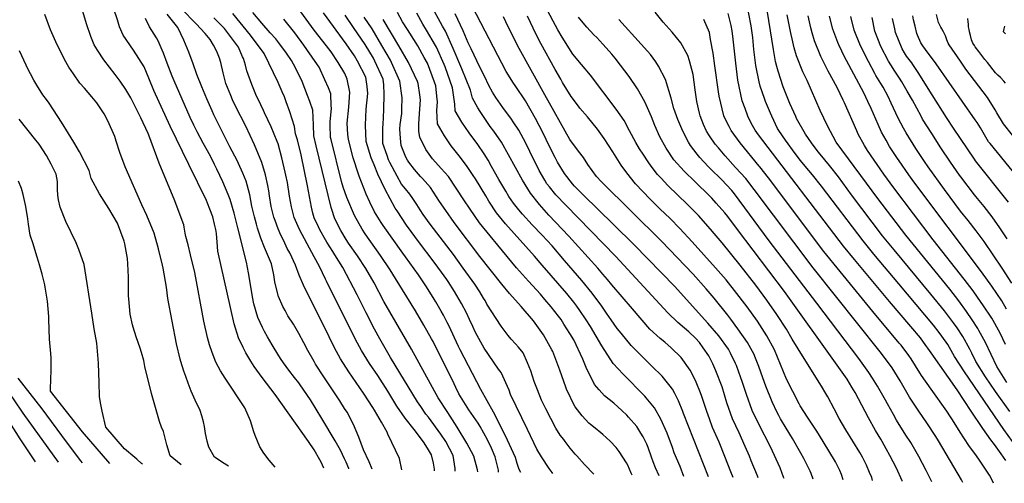
# Model space of a CAD drawing. Units: inches. Extents: x 2501715 to 2507027, y 1473452 to 1480904.
# Drawn here: x 2503510 to 2504542, y 1473504 to 1473990 of the extents above; entities that cross this region are included whole.
import ezdxf

# ---------------------------------------------------------------- set-up
doc = ezdxf.new("R2010")
doc.units = ezdxf.units.IN
doc.header["$MEASUREMENT"] = 0
doc.layers.add('tile_2917_05_contour_10ft', color=8, linetype='Continuous')

msp = doc.modelspace()

# ---------------------------------------------------------------- linework, layer by layer
at = {"layer": 'tile_2917_05_contour_10ft'}
for points, elevation in [([(2503829, 1473520.1), (2503827.8, 1473523.1), (2503826.7, 1473525.6), (2503825, 1473528.9), (2503818.8, 1473539.4), (2503813, 1473548), (2503778, 1473597.5), (2503764.6, 1473615.1), (2503756, 1473626.8), (2503752.6, 1473632.4), (2503747.3, 1473641.1), (2503744.4, 1473646.6), (2503739.6, 1473656.9), (2503735.2, 1473671.4), (2503731.3, 1473688.4), (2503717.9, 1473747.7), (2503717.1, 1473756.9), (2503716.4, 1473766.2), (2503715.8, 1473770.4), (2503714.5, 1473775.9), (2503712.7, 1473783.5), (2503709.7, 1473791.6), (2503707.1, 1473798.1), (2503706, 1473800.7), (2503687.7, 1473838.4), (2503668.1, 1473878.7), (2503651, 1473916), (2503645.6, 1473929.1), (2503640.7, 1473940.8), (2503629.4, 1473958.2), (2503618.8, 1473974.1), (2503615, 1473982.7), (2503612.8, 1473990.3), (2503604.6, 1474013.9)], 8800), ([(2504258, 1473510.4), (2504255.7, 1473516.4), (2504249.4, 1473532.4), (2504243.4, 1473547.3), (2504236.6, 1473562.8), (2504233.4, 1473571.7), (2504230.6, 1473579.5), (2504225.2, 1473595.3), (2504223.9, 1473599), (2504219.4, 1473610.3), (2504215.4, 1473618.4), (2504213.2, 1473622.8), (2504203.6, 1473636), (2504193.1, 1473646.4), (2504186.4, 1473652.2), (2504181.7, 1473656), (2504170.7, 1473666), (2504152.5, 1473687), (2504130.9, 1473712.2), (2504126.6, 1473717.8), (2504121.6, 1473723.6), (2504116.2, 1473729.8), (2504085.8, 1473763.4), (2504065, 1473785.5), (2504055.1, 1473796.7), (2504045.7, 1473808.4), (2504037.4, 1473822), (2504029.9, 1473835.3), (2504022.8, 1473848.7), (2504015.4, 1473861.9), (2504007.4, 1473873.3), (2504003.6, 1473878.4), (2503999.2, 1473884.6), (2503992.9, 1473894.2), (2503990.6, 1473897.8), (2503984.8, 1473908), (2503982.8, 1473916.6), (2503973.7, 1473938.8), (2503964.8, 1473960.2), (2503956.7, 1473978.4), (2503953.6, 1473983.5), (2503941.4, 1474005.9)], 8950), ([(2504311.5, 1473509.2), (2504310.9, 1473510.8), (2504307.5, 1473520.3), (2504297.2, 1473542.3), (2504284.9, 1473566.2), (2504277.9, 1473580.5), (2504272, 1473597.3), (2504267.9, 1473610), (2504266, 1473616), (2504264.2, 1473620.9), (2504261.6, 1473627.9), (2504260.7, 1473630), (2504255.5, 1473640.6), (2504253.2, 1473644.9), (2504243.1, 1473658.8), (2504231.7, 1473672.2), (2504225.1, 1473679.6), (2504196.9, 1473710.5), (2504154.5, 1473754.4), (2504132.6, 1473775.7), (2504100.9, 1473806.7), (2504092, 1473815.6), (2504089.7, 1473818.2), (2504081.2, 1473828.9), (2504073.9, 1473841), (2504071.4, 1473845.8), (2504065.8, 1473857.2), (2504058.8, 1473872.1), (2504051.1, 1473886.6), (2504040.4, 1473905.3), (2504029.6, 1473921.3), (2504027.8, 1473923.8), (2504020.3, 1473936), (2503993.5, 1473987.2), (2503980.1, 1474013.5)], 8970), ([(2504404.3, 1473507.1), (2504403.4, 1473510.2), (2504401.1, 1473515.7), (2504397.9, 1473523.3), (2504396.5, 1473526.2), (2504393.6, 1473531.6), (2504391, 1473536.5), (2504376.3, 1473560.4), (2504372.8, 1473566.1), (2504369.3, 1473572.3), (2504363.9, 1473582.3), (2504357.4, 1473594.8), (2504355.4, 1473598.3), (2504350.9, 1473605.9), (2504332.6, 1473634.9), (2504320, 1473655.2), (2504313.9, 1473666), (2504303.8, 1473681.2), (2504293.3, 1473696.2), (2504281.9, 1473711.9), (2504265.6, 1473733.1), (2504246.7, 1473756.2), (2504238.3, 1473766.2), (2504234.4, 1473770.7), (2504221.7, 1473784.9), (2504212.1, 1473794.8), (2504210.2, 1473796.7), (2504189.8, 1473816.5), (2504182.6, 1473824), (2504178.7, 1473828.1), (2504172.1, 1473836.9), (2504169, 1473841.2), (2504163.7, 1473849.3), (2504160.1, 1473854.9), (2504156, 1473861.6), (2504149.4, 1473873.7), (2504143.9, 1473884.6), (2504135.6, 1473896.6), (2504108.5, 1473932), (2504099.1, 1473943.3), (2504090.1, 1473954), (2504079, 1473971.9), (2504074.5, 1473979.6), (2504069.3, 1473988.8), (2504059.6, 1474007.4)], 9000), ([(2504560, 1473535.3), (2504541.8, 1473560.6), (2504500.5, 1473621.2), (2504490.1, 1473637.3), (2504483.1, 1473649.7), (2504477, 1473658.6), (2504474.2, 1473662.3), (2504468.2, 1473669.9), (2504431.9, 1473713.3), (2504405.6, 1473744.3), (2504394.3, 1473758.3), (2504350.7, 1473815.9), (2504341.2, 1473827.8), (2504333.6, 1473836.8), (2504328.9, 1473842.6), (2504323.3, 1473849.9), (2504313, 1473864), (2504306.1, 1473874.3), (2504304.8, 1473876.4), (2504298.6, 1473889), (2504297.2, 1473892.2), (2504292.1, 1473904.6), (2504290.9, 1473907.7), (2504286.3, 1473920.7), (2504285.4, 1473925.1), (2504281.8, 1473942.4), (2504279.9, 1473959.2), (2504279.2, 1473967.3), (2504278.7, 1473971.6), (2504277, 1473983.9), (2504272.1, 1474009.2)], 9060), ([(2504548.2, 1473579.6), (2504533.3, 1473600.4), (2504522.6, 1473615.9), (2504512.6, 1473631.9), (2504508.4, 1473640.7), (2504506.4, 1473644.8), (2504499, 1473658.2), (2504493, 1473667.2), (2504489.2, 1473672.6), (2504479.7, 1473685), (2504465.5, 1473702.4), (2504426.8, 1473748.9), (2504414.8, 1473763.7), (2504382.1, 1473806.8), (2504368.4, 1473825.5), (2504359, 1473837.4), (2504349.3, 1473849.2), (2504347.2, 1473851.7), (2504340.2, 1473861.3), (2504333.9, 1473870.4), (2504324.7, 1473886.8), (2504323.7, 1473888.9), (2504317.4, 1473902.6), (2504310.7, 1473919.9), (2504305.2, 1473936.4), (2504303.9, 1473941.3), (2504302.7, 1473946.5), (2504300.5, 1473958.9), (2504292.5, 1474008.9)], 9070), ([(2503729, 1473522.3), (2503723, 1473526), (2503719.2, 1473528.4), (2503714.6, 1473531.5), (2503708.6, 1473542), (2503707.8, 1473544.4), (2503706.8, 1473548.3), (2503705.2, 1473556.4), (2503703.9, 1473563.8), (2503703, 1473568.5), (2503701.1, 1473574.9), (2503699.5, 1473580.5), (2503694.2, 1473591.4), (2503689.9, 1473600.9), (2503686.9, 1473609.1), (2503684.4, 1473616.1), (2503682.5, 1473621.7), (2503679.3, 1473631.8), (2503678.5, 1473634.3), (2503674.7, 1473650.5), (2503665.6, 1473698), (2503664.2, 1473710), (2503660.5, 1473729.8), (2503659.8, 1473733.1), (2503655.9, 1473750), (2503651.4, 1473766.6), (2503643.7, 1473785.1), (2503638.2, 1473796.2), (2503620.9, 1473836.1), (2503615.2, 1473851), (2503611.5, 1473862.9), (2503609.9, 1473867.8), (2503602.7, 1473884.1), (2503598.7, 1473891.6), (2503591, 1473903), (2503586, 1473909.3), (2503578.1, 1473918.4), (2503573.4, 1473923.9), (2503566.5, 1473933.5), (2503561.9, 1473940.4), (2503557.4, 1473948.7), (2503551.9, 1473959.4), (2503549.7, 1473963.9), (2503542.6, 1473979.6), (2503536.5, 1473995.7)], 8780), ([(2503777.9, 1473521.2), (2503771.8, 1473528.4), (2503766.3, 1473535.8), (2503762, 1473542.5), (2503757, 1473554.5), (2503755.6, 1473558.3), (2503752.1, 1473569.7), (2503746.3, 1473583.2), (2503725.5, 1473614.4), (2503720.6, 1473622), (2503716, 1473631.2), (2503712.1, 1473641.2), (2503709.4, 1473649.5), (2503707.2, 1473657.1), (2503703.4, 1473674.3), (2503693.7, 1473725.1), (2503689.4, 1473743.9), (2503686.7, 1473754.4), (2503684.3, 1473763.1), (2503683.7, 1473766.4), (2503682.6, 1473772.7), (2503682.3, 1473775.1), (2503676.4, 1473790.9), (2503672.8, 1473800.4), (2503656.6, 1473840), (2503645.6, 1473869.1), (2503644.8, 1473871.1), (2503637.3, 1473887.5), (2503626.9, 1473908.5), (2503621.4, 1473917.2), (2503615.6, 1473926), (2503610.3, 1473932.8), (2503598.5, 1473948.2), (2503591.9, 1473958.2), (2503588.2, 1473964.1), (2503584.8, 1473972.8), (2503580.2, 1473986), (2503576.4, 1473998.9)], 8790), ([(2503879.6, 1473518.9), (2503876.6, 1473526.9), (2503870.8, 1473539.4), (2503865.8, 1473552.6), (2503860.3, 1473565.7), (2503853.5, 1473578.7), (2503850.9, 1473582.7), (2503845.7, 1473590.8), (2503830.5, 1473613.7), (2503829.1, 1473616), (2503820.4, 1473629.3), (2503818.8, 1473631.9), (2503812.3, 1473643.3), (2503808.1, 1473651.4), (2503803, 1473661.4), (2503797.2, 1473671.2), (2503791.5, 1473679.9), (2503788.5, 1473685.3), (2503786.1, 1473689.6), (2503781.4, 1473700), (2503778.8, 1473711), (2503777.8, 1473715.3), (2503776.7, 1473722.7), (2503774.1, 1473734.5), (2503767, 1473751.5), (2503762.9, 1473761.1), (2503759.7, 1473771.7), (2503758.4, 1473775.9), (2503756.3, 1473783.7), (2503753.7, 1473794.8), (2503751.4, 1473806.6), (2503748.6, 1473817), (2503747.5, 1473821.1), (2503744, 1473829.4), (2503739.6, 1473839.7), (2503738.1, 1473842.8), (2503730.7, 1473857.1), (2503721.7, 1473874.4), (2503713.7, 1473890.5), (2503711.9, 1473894.6), (2503706.4, 1473907.3), (2503701.1, 1473920), (2503695.9, 1473932.7), (2503692.2, 1473944.1), (2503687.5, 1473956.4), (2503682.5, 1473969), (2503676.1, 1473982.1), (2503670.6, 1473989), (2503665, 1473996.1)], 8820), ([(2503910.9, 1473518.2), (2503908.3, 1473530.2), (2503896.3, 1473555.6), (2503895.3, 1473557.7), (2503889.6, 1473568.2), (2503882.2, 1473580.8), (2503880.3, 1473583.8), (2503870.5, 1473598.8), (2503855.4, 1473621), (2503846.6, 1473634.7), (2503840.3, 1473646.1), (2503834.6, 1473657.7), (2503807.8, 1473712), (2503803.1, 1473722.5), (2503799.5, 1473733), (2503793.4, 1473745.7), (2503790.8, 1473750.5), (2503787, 1473758.3), (2503784, 1473764.5), (2503781.3, 1473771), (2503778, 1473779.7), (2503776.8, 1473783.4), (2503774, 1473794.4), (2503772.2, 1473805.5), (2503771.5, 1473810.7), (2503770.5, 1473816.6), (2503768.1, 1473827.7), (2503764.2, 1473840.5), (2503756.5, 1473859.2), (2503747.2, 1473878.6), (2503736.5, 1473899.6), (2503733.4, 1473906.2), (2503731.5, 1473910.9), (2503726.3, 1473923.5), (2503723.7, 1473934.5), (2503721.1, 1473945.4), (2503719.6, 1473950), (2503716.9, 1473956.9), (2503713.4, 1473963.6), (2503710.1, 1473969.5), (2503704.8, 1473975.7), (2503695.3, 1473985.9), (2503691.8, 1473989.4), (2503682.9, 1473998.4)], 8830), ([(2503966.8, 1473517), (2503966.6, 1473519.8), (2503964.7, 1473533.3), (2503956.9, 1473547.9), (2503951.7, 1473555.7), (2503938.8, 1473573.5), (2503936, 1473576.8), (2503930.6, 1473584.6), (2503927.2, 1473589.5), (2503899.1, 1473636.1), (2503896.2, 1473641), (2503887.8, 1473655.6), (2503882.1, 1473665.8), (2503873.4, 1473682.9), (2503863.9, 1473701.8), (2503848.9, 1473730.6), (2503840.7, 1473743.9), (2503838.5, 1473747.3), (2503832.2, 1473757.1), (2503830.8, 1473759.5), (2503825, 1473770), (2503823.4, 1473773.1), (2503819, 1473782.7), (2503817.6, 1473787.6), (2503816.1, 1473793.8), (2503812.1, 1473816), (2503805.2, 1473848.7), (2503801.5, 1473864.2), (2503799.5, 1473870.7), (2503798.5, 1473878.3), (2503793.3, 1473893.8), (2503789.6, 1473904.2), (2503787.7, 1473909.3), (2503785.4, 1473914.6), (2503781.2, 1473924.3), (2503766.7, 1473954.7), (2503752.2, 1473974), (2503733.7, 1473996.7)], 8850), ([(2503990.5, 1473516.4), (2503990.2, 1473518.4), (2503986.3, 1473532.7), (2503979, 1473546.4), (2503969, 1473562.9), (2503958.9, 1473578.3), (2503949.1, 1473593.8), (2503921.1, 1473644.8), (2503892, 1473695), (2503881.7, 1473714.3), (2503873.1, 1473729.5), (2503864.3, 1473742.8), (2503855, 1473756.1), (2503852.4, 1473759.9), (2503846.8, 1473769.4), (2503842.7, 1473777.3), (2503840.2, 1473782.4), (2503837.3, 1473791.3), (2503836.7, 1473793.5), (2503821.1, 1473857.9), (2503818.5, 1473868.6), (2503818.3, 1473880.2), (2503817.4, 1473895.4), (2503814.3, 1473904.4), (2503812, 1473910.8), (2503806.4, 1473925.6), (2503799.4, 1473939.9), (2503795.2, 1473947.7), (2503789.9, 1473955.3), (2503780.8, 1473967.6), (2503778.7, 1473970.2), (2503772.7, 1473976.7), (2503764, 1473986.7), (2503754.5, 1473998)], 8860), ([(2504035.5, 1473515.4), (2504033.9, 1473518.8), (2504031.8, 1473525.1), (2504029.9, 1473531.4), (2504021.7, 1473549.3), (2504012.9, 1473567.1), (2504006.9, 1473578.7), (2503993.7, 1473602.6), (2503971.9, 1473644.3), (2503970.3, 1473647.7), (2503960, 1473669.5), (2503958.5, 1473672.7), (2503954.4, 1473680.6), (2503952.1, 1473684.8), (2503946.5, 1473694.5), (2503944.8, 1473697.4), (2503936.8, 1473710.1), (2503928.3, 1473722.9), (2503914.7, 1473741.8), (2503912, 1473745.5), (2503891.2, 1473774.7), (2503889.1, 1473777.8), (2503882.3, 1473788.8), (2503877.3, 1473799.1), (2503873.4, 1473807.5), (2503866, 1473826.4), (2503865.3, 1473828.5), (2503859.9, 1473845.5), (2503854.8, 1473864.6), (2503854.4, 1473870.1), (2503853.6, 1473881.7), (2503855.3, 1473898.5), (2503856.2, 1473914.5), (2503853.5, 1473928), (2503851, 1473933.9), (2503844.1, 1473945.5), (2503836.6, 1473956.7), (2503831.9, 1473963), (2503819.1, 1473979.2), (2503802.2, 1474002.3)], 8880), ([(2504069.2, 1473514.6), (2504068.6, 1473515.5), (2504065.4, 1473519.7), (2504057.1, 1473531.9), (2504052.5, 1473540), (2504042.4, 1473560.6), (2504024.9, 1473597.3), (2504023.2, 1473601.8), (2504014.8, 1473620.5), (2504012.3, 1473623.9), (2503997.3, 1473645.9), (2503993.8, 1473652.2), (2503987.8, 1473663.2), (2503985.2, 1473668.5), (2503981.8, 1473675.9), (2503978.5, 1473683.1), (2503973.4, 1473692.8), (2503966.1, 1473705.2), (2503959.3, 1473715.9), (2503958, 1473717.9), (2503952.5, 1473725.7), (2503944.9, 1473736.1), (2503928.3, 1473757.8), (2503920.5, 1473768.2), (2503915.6, 1473774.9), (2503905.8, 1473789.9), (2503904, 1473792.7), (2503893.4, 1473812.2), (2503885.8, 1473828.3), (2503881.7, 1473838.1), (2503878.8, 1473845.5), (2503873.3, 1473862.6), (2503872.6, 1473879.9), (2503873.4, 1473896.5), (2503875.3, 1473913), (2503874.5, 1473920.4), (2503873.1, 1473930.2), (2503864.5, 1473946.7), (2503861.2, 1473952.5), (2503852.5, 1473965.1), (2503828.8, 1473997.5)], 8890), ([(2504112.2, 1473513.7), (2504102.4, 1473523.9), (2504094.3, 1473532.9), (2504092.5, 1473534.9), (2504087.4, 1473541.1), (2504082.1, 1473547.9), (2504080.5, 1473550), (2504076.9, 1473554.8), (2504072.2, 1473562.1), (2504061.8, 1473582.3), (2504057.3, 1473591.3), (2504052.9, 1473602.1), (2504049.4, 1473611.1), (2504046, 1473622), (2504042.5, 1473630.7), (2504037.9, 1473640.9), (2504033.1, 1473647), (2504030.1, 1473650.4), (2504025.4, 1473655.5), (2504022.2, 1473659.2), (2504014.9, 1473669), (2504000, 1473692.1), (2503998.2, 1473695.8), (2503996.6, 1473698.4), (2503992.5, 1473705.1), (2503987.2, 1473713), (2503975.3, 1473729.9), (2503965, 1473744.1), (2503940.6, 1473776), (2503933.3, 1473786.1), (2503930.2, 1473790.8), (2503926.4, 1473796.7), (2503922.5, 1473803), (2503919.2, 1473807.3), (2503914.8, 1473812.8), (2503910.4, 1473817.8), (2503905.8, 1473826.1), (2503898.1, 1473840.5), (2503896.8, 1473843.5), (2503895.3, 1473847.9), (2503891, 1473860.6), (2503890.8, 1473865.5), (2503890.9, 1473877.4), (2503891.4, 1473880.6), (2503892.1, 1473895.8), (2503892.4, 1473912.1), (2503891.8, 1473922.1), (2503891.4, 1473928), (2503882.6, 1473946.9), (2503881, 1473950.1), (2503872.3, 1473964.2), (2503860.2, 1473982.3), (2503851.3, 1473995)], 8900), ([(2504206.6, 1473511.5), (2504202.6, 1473521.8), (2504196.4, 1473536.1), (2504194.5, 1473541.7), (2504189, 1473556.8), (2504182.5, 1473571.3), (2504175.7, 1473583.2), (2504167, 1473593.9), (2504165.5, 1473595.6), (2504142.8, 1473618.6), (2504132.4, 1473629.8), (2504120.6, 1473648.5), (2504108.5, 1473668.6), (2504104, 1473675.7), (2504097.5, 1473685.3), (2504094.2, 1473690), (2504091.1, 1473694), (2504083.7, 1473703.1), (2504058.1, 1473733.1), (2504050, 1473742.2), (2504019.5, 1473776.2), (2504010, 1473787.7), (2504002, 1473800.1), (2503998.8, 1473805.5), (2503988, 1473823.5), (2503985.7, 1473826.9), (2503978.8, 1473837.5), (2503970.8, 1473847.6), (2503962.7, 1473858), (2503955.4, 1473868.5), (2503948.3, 1473881), (2503947.5, 1473895.1), (2503948.2, 1473904.1), (2503947.7, 1473910), (2503946.5, 1473921.1), (2503945.2, 1473924.9), (2503937.9, 1473944.6), (2503934.4, 1473950.7), (2503927.6, 1473962.8), (2503925.9, 1473965.6), (2503916.7, 1473979.9), (2503911.6, 1473988.1), (2503906.2, 1473997.8)], 8930), ([(2504232.3, 1473511), (2504206.2, 1473577.4), (2504205.4, 1473579.6), (2504200.8, 1473590.7), (2504196.9, 1473598.3), (2504194.4, 1473602.9), (2504192.1, 1473605.9), (2504183.6, 1473616.5), (2504173, 1473627.1), (2504162.2, 1473637.7), (2504151.4, 1473648.6), (2504140.6, 1473661.8), (2504136.7, 1473666.6), (2504130.3, 1473675.6), (2504125.5, 1473682.7), (2504120.4, 1473689.8), (2504110.2, 1473703.7), (2504099.5, 1473716.7), (2504081.5, 1473738), (2504068.3, 1473753.2), (2504058, 1473764.4), (2504047.5, 1473775.3), (2504037.2, 1473786.4), (2504033.5, 1473790.9), (2504027.8, 1473798), (2504023.1, 1473805.1), (2504019.7, 1473810.4), (2504012.6, 1473822.8), (2504005, 1473836.5), (2504001.3, 1473842.9), (2503997.3, 1473849.5), (2503990.5, 1473859.4), (2503981.4, 1473871.8), (2503973.8, 1473883), (2503966.9, 1473894.7), (2503966.4, 1473901.9), (2503964, 1473918.9), (2503956.2, 1473941), (2503955.3, 1473943.2), (2503947.3, 1473961.6), (2503946.3, 1473963.4), (2503936.8, 1473979.4), (2503932.7, 1473985.8), (2503926.4, 1473997.3)], 8940), ([(2504284.3, 1473509.8), (2504283.5, 1473511.9), (2504277.1, 1473527.8), (2504275.2, 1473532.6), (2504270.8, 1473542.8), (2504264.3, 1473557.1), (2504257.4, 1473571.7), (2504251.6, 1473588.6), (2504246.6, 1473605.2), (2504240.1, 1473622.3), (2504236.7, 1473629.6), (2504232.8, 1473637.8), (2504226.8, 1473646.3), (2504222.8, 1473651.7), (2504218.5, 1473656.5), (2504211.6, 1473663), (2504207.1, 1473666.9), (2504200.3, 1473672.8), (2504189.5, 1473683), (2504135, 1473741.9), (2504082.7, 1473795.7), (2504072.4, 1473806.8), (2504065.5, 1473815), (2504062.9, 1473818.3), (2504060.7, 1473822.1), (2504054.9, 1473832.2), (2504045, 1473852.2), (2504040.8, 1473860.8), (2504038.3, 1473865.5), (2504033.4, 1473874.4), (2504027.6, 1473883.3), (2504025.7, 1473886), (2504016.8, 1473898.1), (2504009.3, 1473908.9), (2504006, 1473914.5), (2504002.1, 1473921.4), (2503997.4, 1473931), (2503992.7, 1473940.6), (2503983.4, 1473959.8), (2503980.3, 1473966.2), (2503975, 1473978.5), (2503966.8, 1473996.6)], 8960), ([(2504498.8, 1473504.9), (2504497.4, 1473507.9), (2504473.3, 1473548.8), (2504470.5, 1473553.4), (2504461.3, 1473567.7), (2504452.8, 1473579.7), (2504442.9, 1473594.6), (2504433.1, 1473611.6), (2504424.7, 1473625.3), (2504423.1, 1473627.7), (2504412.2, 1473642), (2504342, 1473730), (2504280, 1473812.4), (2504271.5, 1473823.7), (2504260.7, 1473835.5), (2504249.9, 1473847.4), (2504242.7, 1473855.9), (2504239.4, 1473859.8), (2504233.3, 1473868.5), (2504230.3, 1473873.4), (2504227, 1473880.5), (2504223.6, 1473889.5), (2504222.7, 1473892.2), (2504220, 1473904.7), (2504218.3, 1473916.9), (2504217.4, 1473924.8), (2504216.1, 1473932.7), (2504212.4, 1473947.1), (2504210.8, 1473952.8), (2504203.4, 1473965.9), (2504194.2, 1473977.1), (2504184.8, 1473987.8), (2504183.4, 1473989.4), (2504176.3, 1473998.2)], 9030), ([(2504543.9, 1473528.2), (2504539.1, 1473535), (2504532.1, 1473544.9), (2504528.4, 1473549.7), (2504519.8, 1473561.7), (2504507.7, 1473579.8), (2504493, 1473602.1), (2504465.6, 1473641.1), (2504457.6, 1473652.3), (2504454.4, 1473656.6), (2504444.5, 1473668.5), (2504421.9, 1473694.8), (2504385.2, 1473738.9), (2504373.9, 1473752.9), (2504284.6, 1473869.5), (2504281.3, 1473874.6), (2504276.9, 1473881.8), (2504273.7, 1473889.3), (2504270.6, 1473897.3), (2504267.7, 1473905.2), (2504263.1, 1473926.9), (2504261, 1473944.8), (2504258.3, 1473970), (2504257.2, 1473978.5), (2504256.2, 1473984.2), (2504255.5, 1473987.2), (2504253, 1473996.9)], 9050), ([(2504545.1, 1473609.9), (2504534.5, 1473626.6), (2504528.6, 1473639.2), (2504522.7, 1473651.7), (2504515.8, 1473664.5), (2504514.6, 1473666.5), (2504508.8, 1473675.6), (2504502.7, 1473684.5), (2504494.7, 1473695.6), (2504485.2, 1473707.9), (2504439.2, 1473764.5), (2504409.8, 1473802.8), (2504397.8, 1473818.9), (2504366.1, 1473861.8), (2504357, 1473878.9), (2504349.3, 1473895.2), (2504335.8, 1473926.5), (2504331.1, 1473935.8), (2504324.5, 1473952.4), (2504322.2, 1473960.8), (2504320.8, 1473967.1), (2504318.3, 1473978.1), (2504314.8, 1473995.5)], 9080), ([(2504551.1, 1473869.1), (2504541.4, 1473881.2), (2504534.6, 1473892.6), (2504532.7, 1473895.9), (2504524.7, 1473908.9), (2504502.2, 1473938.5), (2504498.5, 1473943.7), (2504496.4, 1473946.7), (2504484.5, 1473963.8), (2504483.4, 1473965.8), (2504482.3, 1473969.2), (2504480.7, 1473973.5), (2504478.5, 1473977.7), (2504476.9, 1473980.6), (2504475.8, 1473982.5), (2504473.4, 1473987.3), (2504471.4, 1473995.8)], 9150), ([(2503855.3, 1473519.5), (2503855.2, 1473519.8), (2503852.5, 1473526.3), (2503850.7, 1473530), (2503846.5, 1473538.9), (2503841, 1473548.8), (2503827, 1473572.3), (2503815, 1473591.6), (2503804.3, 1473607.6), (2503803, 1473609.4), (2503798.5, 1473615.2), (2503792.5, 1473622.7), (2503786.8, 1473630.4), (2503783.6, 1473635.2), (2503776.9, 1473645.9), (2503774.8, 1473649.3), (2503769.9, 1473657.7), (2503766.9, 1473663.3), (2503764.7, 1473667.6), (2503759.9, 1473677.9), (2503755.7, 1473692.5), (2503754.3, 1473699.8), (2503752.8, 1473708.6), (2503750.2, 1473724.8), (2503748.1, 1473736), (2503739.1, 1473772), (2503735, 1473787.5), (2503730.9, 1473801.9), (2503728.7, 1473807), (2503723.1, 1473820.2), (2503716.9, 1473833.7), (2503714.6, 1473838.5), (2503710.2, 1473847.2), (2503702.6, 1473860.8), (2503696.2, 1473872.6), (2503692.8, 1473879.7), (2503689.1, 1473887.8), (2503672.1, 1473926.3), (2503670.2, 1473931), (2503664.8, 1473944.7), (2503661, 1473955.1), (2503659.5, 1473958.5), (2503655.3, 1473968), (2503653.6, 1473971.2), (2503646.2, 1473983), (2503642, 1473991.5)], 8810), ([(2503945.2, 1473517.4), (2503945.2, 1473519), (2503944, 1473525.4), (2503941.9, 1473533.9), (2503937.9, 1473540.9), (2503933.7, 1473547.6), (2503923.8, 1473560.8), (2503914.5, 1473572.6), (2503905.5, 1473585.2), (2503896.2, 1473600.8), (2503885.6, 1473617.4), (2503877.1, 1473629.8), (2503868.4, 1473643.5), (2503862.2, 1473654.9), (2503832, 1473716), (2503830.9, 1473718.4), (2503824.6, 1473731.7), (2503819, 1473741.8), (2503811.6, 1473755.4), (2503803.7, 1473770.3), (2503798.1, 1473783), (2503795.3, 1473794.1), (2503793.2, 1473805.2), (2503790.9, 1473819.5), (2503789.4, 1473827.4), (2503788.7, 1473830.6), (2503785.1, 1473845.6), (2503781.1, 1473860), (2503780, 1473862.7), (2503774, 1473878.1), (2503767, 1473892.7), (2503765.8, 1473895), (2503762.9, 1473901), (2503757.9, 1473912), (2503753.5, 1473922.3), (2503748.5, 1473936.8), (2503746.8, 1473942.7), (2503744.7, 1473949.6), (2503743.9, 1473951.5), (2503739.5, 1473961.4), (2503724.9, 1473981), (2503713.8, 1473992.3)], 8840), ([(2504012.3, 1473515.9), (2504012, 1473517.9), (2504010.7, 1473523.7), (2504008.8, 1473532), (2504004.9, 1473540.9), (2504000.7, 1473549.8), (2503992.8, 1473563.9), (2503990.7, 1473567.2), (2503981.1, 1473581.3), (2503970.7, 1473598), (2503967.5, 1473604.7), (2503965.7, 1473608.4), (2503943.6, 1473653), (2503942.1, 1473655.7), (2503934, 1473670.1), (2503925.2, 1473685), (2503916.1, 1473699.8), (2503904.3, 1473718.9), (2503898.7, 1473727.9), (2503888.6, 1473742.9), (2503872.5, 1473765.7), (2503869.2, 1473770.8), (2503861.1, 1473785), (2503853.2, 1473803.8), (2503849.2, 1473814.8), (2503847.5, 1473820.8), (2503836.6, 1473864.6), (2503836.1, 1473866.7), (2503835.7, 1473880), (2503835.6, 1473883.7), (2503837, 1473897.2), (2503836.9, 1473900.5), (2503836.3, 1473912.5), (2503834, 1473918.8), (2503830.2, 1473927.3), (2503824.2, 1473940.5), (2503820.1, 1473946.4), (2503808.2, 1473963.7), (2503798.6, 1473976.5), (2503787.1, 1473990.8)], 8870), ([(2504152.3, 1473512.8), (2504151.4, 1473514.9), (2504147.9, 1473523.2), (2504146.3, 1473525.8), (2504138.5, 1473537.4), (2504135.4, 1473541.6), (2504129.2, 1473548.4), (2504121.6, 1473555.3), (2504119.3, 1473557.3), (2504113.4, 1473562.1), (2504108.7, 1473565.8), (2504107, 1473567.2), (2504099.7, 1473575), (2504092.4, 1473584.5), (2504092.3, 1473584.7), (2504092.2, 1473584.9), (2504083.5, 1473603), (2504082.7, 1473605), (2504076.3, 1473622.8), (2504069, 1473642.4), (2504068.1, 1473644.3), (2504059.4, 1473660), (2504048.9, 1473674.4), (2504035.9, 1473689.5), (2504023.6, 1473703.3), (2504015.6, 1473712.9), (2503992.7, 1473741.9), (2503965.6, 1473777.8), (2503956.9, 1473790.1), (2503950.3, 1473799.8), (2503941, 1473814.4), (2503932.6, 1473823.7), (2503930.4, 1473825.9), (2503924.1, 1473833.1), (2503918.2, 1473840.9), (2503916.8, 1473843.1), (2503915.1, 1473846.2), (2503910.2, 1473858.5), (2503909.3, 1473866), (2503908.8, 1473875.4), (2503909.2, 1473880.5), (2503910.7, 1473891.9), (2503911, 1473896.6), (2503911.3, 1473908.5), (2503908.9, 1473925.8), (2503900, 1473945.5), (2503898.9, 1473947.9), (2503889.9, 1473963.4), (2503879.6, 1473980.6), (2503871.5, 1473992.8)], 8910), ([(2504180.5, 1473512.1), (2504176.6, 1473520.6), (2504174.4, 1473526.6), (2504172.6, 1473531.5), (2504169.2, 1473541.7), (2504167.8, 1473545.1), (2504163.8, 1473552.9), (2504161.4, 1473556.7), (2504157.2, 1473563.6), (2504148.6, 1473573.6), (2504146.7, 1473575.6), (2504141.3, 1473580.5), (2504133.1, 1473588.1), (2504123.3, 1473596.1), (2504117.6, 1473602.3), (2504112.7, 1473607.7), (2504103.9, 1473625.6), (2504100.6, 1473634.2), (2504091, 1473654.6), (2504087.1, 1473661.2), (2504080.8, 1473671.2), (2504077.8, 1473675.9), (2504075.1, 1473679.5), (2504067.4, 1473689.1), (2504060.9, 1473697.1), (2504056.1, 1473702.5), (2504043.5, 1473716.2), (2504031.2, 1473730), (2504011.4, 1473753.8), (2504003.3, 1473763.6), (2503992.2, 1473777.4), (2503982.6, 1473791.5), (2503975.7, 1473801.6), (2503959.8, 1473825.9), (2503952.1, 1473834.4), (2503943, 1473844.6), (2503935.9, 1473854.2), (2503929.6, 1473867.1), (2503928.8, 1473873), (2503928.5, 1473881), (2503929.6, 1473896.7), (2503930.3, 1473906.4), (2503929.6, 1473911.4), (2503927.9, 1473923.4), (2503927.2, 1473925.4), (2503918, 1473945.3), (2503907.7, 1473963), (2503891.1, 1473990.5)], 8920), ([(2504341.9, 1473508.5), (2504339.8, 1473514.4), (2504338.9, 1473517), (2504332.2, 1473530.1), (2504329.1, 1473535.8), (2504320.3, 1473551.2), (2504313.7, 1473562), (2504307.9, 1473571.7), (2504306, 1473575.3), (2504304.4, 1473578.3), (2504298.9, 1473589.6), (2504292.4, 1473605.9), (2504289.4, 1473614.9), (2504285.1, 1473626.8), (2504281, 1473637), (2504280, 1473639.1), (2504273.1, 1473651.8), (2504263.1, 1473666.3), (2504255.7, 1473676.4), (2504252.5, 1473680.5), (2504238.1, 1473698.3), (2504229.7, 1473708.2), (2504216.1, 1473723.4), (2504183.2, 1473758), (2504120.3, 1473820.3), (2504114.9, 1473826), (2504110.4, 1473832.1), (2504105.9, 1473838.6), (2504101.3, 1473845.8), (2504096, 1473852.6), (2504086.9, 1473864.7), (2504060.8, 1473911.6), (2504034, 1473960.2), (2504026.9, 1473973.9), (2504020, 1473988.1), (2504017.4, 1473993.2)], 8980), ([(2504373.6, 1473507.8), (2504371.6, 1473513.6), (2504369.9, 1473517.5), (2504365.3, 1473526.7), (2504352.6, 1473548), (2504345.9, 1473559), (2504336.1, 1473573.7), (2504328.4, 1473585.5), (2504327.3, 1473587.4), (2504314, 1473613.5), (2504307.8, 1473628.8), (2504301.4, 1473644.1), (2504293.5, 1473658.9), (2504283.5, 1473674.1), (2504272.9, 1473689.1), (2504270.5, 1473692.5), (2504262, 1473703.4), (2504250.8, 1473717.4), (2504239.7, 1473730.3), (2504215.3, 1473757.3), (2504202.4, 1473771.4), (2504192, 1473781.9), (2504181.4, 1473792.1), (2504171.2, 1473802.1), (2504155.8, 1473818.3), (2504150.5, 1473824.8), (2504145.6, 1473831.1), (2504140.9, 1473837.9), (2504137.2, 1473843.5), (2504132, 1473851.7), (2504123.1, 1473865.6), (2504115.9, 1473875.6), (2504114.6, 1473877.4), (2504106.8, 1473886.8), (2504105.3, 1473888.5), (2504097.6, 1473897.7), (2504096.1, 1473899.7), (2504088.5, 1473909.9), (2504079.4, 1473924.6), (2504077.4, 1473927.8), (2504071.7, 1473938.1), (2504056.7, 1473965.3), (2504051.8, 1473974.7), (2504042.6, 1473994)], 8990), ([(2504435.4, 1473506.4), (2504435.3, 1473506.9), (2504429.2, 1473520), (2504422.4, 1473533.2), (2504418.6, 1473540.2), (2504414.3, 1473548), (2504412.8, 1473550.5), (2504407.3, 1473559.7), (2504400.1, 1473572.9), (2504393.2, 1473586.1), (2504386.1, 1473599.3), (2504382.6, 1473605.1), (2504377.6, 1473613.3), (2504367.3, 1473628.2), (2504311.8, 1473705.2), (2504262.8, 1473770.5), (2504252.4, 1473784), (2504249.3, 1473787.8), (2504240.5, 1473798.1), (2504235.7, 1473803.2), (2504230, 1473809.2), (2504222.3, 1473816.6), (2504218.3, 1473820.3), (2504206.7, 1473831.4), (2504196.1, 1473843.4), (2504187.8, 1473855.5), (2504181.2, 1473867.6), (2504176, 1473879.5), (2504172.5, 1473888.3), (2504165.4, 1473904.3), (2504157.8, 1473917.9), (2504149.3, 1473930.6), (2504140.2, 1473942.7), (2504134.4, 1473950), (2504130.9, 1473954.2), (2504125.1, 1473960.9), (2504121.7, 1473964.7), (2504115.1, 1473971.6), (2504112.1, 1473974.6), (2504104.9, 1473982.4), (2504102.6, 1473984.8), (2504096.1, 1473993)], 9010), ([(2504466.4, 1473505.7), (2504465.2, 1473508), (2504460.5, 1473517.7), (2504452.7, 1473532.4), (2504444.3, 1473546.9), (2504439.3, 1473554.6), (2504429.5, 1473570.5), (2504426.1, 1473576.5), (2504419.8, 1473587.6), (2504417.8, 1473591.3), (2504409.5, 1473606), (2504404.3, 1473614.4), (2504400.5, 1473620.5), (2504389.9, 1473635), (2504345.7, 1473693.2), (2504295.8, 1473758.3), (2504259.5, 1473807.9), (2504256.9, 1473811.3), (2504245.9, 1473822.9), (2504234.3, 1473834.1), (2504232.1, 1473836.3), (2504223.3, 1473845.8), (2504220.3, 1473849.3), (2504213.3, 1473858.5), (2504211.3, 1473861.9), (2504205.3, 1473873.4), (2504200.2, 1473885.7), (2504195.9, 1473897.3), (2504193.2, 1473908.1), (2504187.3, 1473927.7), (2504180, 1473941.7), (2504177.1, 1473946.2), (2504171.4, 1473953.8), (2504168.4, 1473957.4), (2504161.8, 1473964.5), (2504138.4, 1473990.5)], 9020), ([(2504531.1, 1473504.2), (2504529.5, 1473507.4), (2504526.7, 1473512.7), (2504516.4, 1473528.4), (2504513.2, 1473532.9), (2504505.3, 1473544), (2504496.2, 1473557.7), (2504488, 1473570.9), (2504486.1, 1473573.8), (2504482, 1473579.9), (2504465.6, 1473602.8), (2504455.6, 1473617.4), (2504454, 1473620.1), (2504444.9, 1473634.6), (2504442.4, 1473638.1), (2504434.1, 1473648.9), (2504432.1, 1473651.3), (2504404.4, 1473684.4), (2504353.3, 1473747.4), (2504295.1, 1473824.4), (2504286.2, 1473836.1), (2504285.5, 1473836.9), (2504265.5, 1473861.1), (2504255.9, 1473874.3), (2504253.9, 1473878.2), (2504249.4, 1473887.1), (2504248.5, 1473889.4), (2504243.4, 1473910.2), (2504242.7, 1473914.7), (2504238.9, 1473941.8), (2504237.3, 1473955.3), (2504234.5, 1473969.6), (2504233.2, 1473976.8), (2504227.4, 1473990.6)], 9040), ([(2504543.5, 1473649.9), (2504537.9, 1473661.7), (2504536.2, 1473664.9), (2504530.6, 1473675), (2504529.2, 1473677.4), (2504519.8, 1473691.5), (2504518.2, 1473693.8), (2504509.7, 1473705.9), (2504500.2, 1473718.4), (2504467.8, 1473759.4), (2504426.5, 1473814.1), (2504416.1, 1473828.2), (2504398.8, 1473853.1), (2504395.8, 1473858.3), (2504389.3, 1473870.3), (2504387.7, 1473873.7), (2504374.7, 1473903.3), (2504373.5, 1473906), (2504367.2, 1473919.3), (2504357.9, 1473936.3), (2504350, 1473951.6), (2504343.4, 1473968.1), (2504341, 1473976.4), (2504339.6, 1473981.8), (2504336.6, 1473994.4)], 9090), ([(2504544.6, 1473686.8), (2504539.7, 1473695.5), (2504529.3, 1473711), (2504518.6, 1473725.9), (2504447.6, 1473820.3), (2504442.4, 1473827.7), (2504432, 1473842.4), (2504430.4, 1473844.7), (2504422.2, 1473857.4), (2504418.5, 1473863.9), (2504413.8, 1473872.5), (2504410.1, 1473880.6), (2504402.8, 1473897.1), (2504399.4, 1473904.5), (2504395.1, 1473913.6), (2504376.9, 1473947.6), (2504375.3, 1473950.7), (2504368.8, 1473964.1), (2504367.9, 1473966.5), (2504362.5, 1473980.5), (2504359, 1473993.9)], 9100), ([(2504550.4, 1473714), (2504540.2, 1473729.7), (2504521.1, 1473757.6), (2504512.8, 1473768.9), (2504504.6, 1473779.6), (2504496.6, 1473789.5), (2504479.7, 1473812.3), (2504462.5, 1473836.1), (2504458.8, 1473841.6), (2504449.7, 1473855.4), (2504439.4, 1473871.7), (2504436.8, 1473876.5), (2504431.2, 1473886.9), (2504423.8, 1473902.8), (2504420.7, 1473909.7), (2504415.4, 1473919.4), (2504413.1, 1473923.3), (2504407.8, 1473931.8), (2504406.5, 1473933.8), (2504399.9, 1473946.4), (2504391.5, 1473962.9), (2504384.9, 1473979.3), (2504381.5, 1473993.8)], 9110), ([(2504545.4, 1473760.5), (2504537.7, 1473772.2), (2504529.6, 1473783.6), (2504521.2, 1473794.3), (2504514.2, 1473802.7), (2504511.1, 1473806.7), (2504496.8, 1473825.5), (2504495.5, 1473827.3), (2504486, 1473841.1), (2504476, 1473855.9), (2504466.3, 1473870.9), (2504456.7, 1473886.1), (2504455.1, 1473889), (2504446.3, 1473905.8), (2504440.6, 1473915.5), (2504434.8, 1473925.3), (2504432.6, 1473929.1), (2504427, 1473937.5), (2504425.7, 1473939.2), (2504420.9, 1473946.7), (2504413.1, 1473962.2), (2504406.6, 1473978.2), (2504403.7, 1473992.6)], 9120), ([(2504546.8, 1473798.9), (2504538.5, 1473809.6), (2504520.5, 1473831.9), (2504512.3, 1473842.4), (2504511, 1473844.2), (2504489.2, 1473876.5), (2504481.8, 1473887.6), (2504466.9, 1473911.5), (2504452.2, 1473935), (2504446.5, 1473943.4), (2504445.3, 1473945), (2504440, 1473952.1), (2504437.9, 1473955.6), (2504435.4, 1473959.7), (2504428.2, 1473977), (2504427.5, 1473980.7), (2504425.3, 1473991.5)], 9130), ([(2504555.3, 1473826.5), (2504527.4, 1473860.5), (2504525.9, 1473862.4), (2504521.6, 1473869.7), (2504517.3, 1473877), (2504513.8, 1473882.4), (2504512, 1473885.2), (2504471, 1473944.1), (2504459.7, 1473959.1), (2504457.1, 1473962.9), (2504455, 1473966.1), (2504451.5, 1473974), (2504450.7, 1473975.9), (2504448.8, 1473983.6), (2504447.2, 1473990.1), (2504446.4, 1473994.5)], 9140), ([(2504543.6, 1473923.9), (2504542, 1473925.8), (2504538.3, 1473929.7), (2504535.6, 1473932.1), (2504533.2, 1473934.6), (2504524.7, 1473945.3), (2504522.1, 1473948.6), (2504515.6, 1473957), (2504511.9, 1473961.9), (2504511, 1473963.3), (2504509.4, 1473965.6), (2504508.1, 1473969.2), (2504506.9, 1473973.8), (2504506, 1473977.6), (2504505.4, 1473980.2), (2504504.8, 1473983), (2504504.9, 1473985.6), (2504504.6, 1473987.9), (2504504.1, 1473991.4)], 9160), ([(2504543.7, 1473975.4), (2504541.4, 1473977.7), (2504542.1, 1473980.6), (2504542.9, 1473983.5)], 9170), ([(2503679.4, 1473523.5), (2503668, 1473533.1), (2503664.6, 1473544.7), (2503660.9, 1473558.4), (2503658.8, 1473563.1), (2503656.7, 1473569.1), (2503652.5, 1473583.8), (2503648.4, 1473598.5), (2503641.4, 1473626.7), (2503640.3, 1473633), (2503638, 1473641.4), (2503636.6, 1473645.9), (2503632.5, 1473657.9), (2503629.3, 1473667.9), (2503628.6, 1473670.5), (2503626.1, 1473681.7), (2503624.7, 1473697.5), (2503624.4, 1473700.8), (2503624.3, 1473715.8), (2503624.2, 1473720.5), (2503623.7, 1473734.2), (2503623.2, 1473739.8), (2503620.6, 1473755.3), (2503619.9, 1473758), (2503612.7, 1473776.8), (2503603.6, 1473792.3), (2503594, 1473807.6), (2503585.3, 1473823.9), (2503583.1, 1473832.1), (2503573.1, 1473851.6), (2503567, 1473862), (2503561.6, 1473870.9), (2503554.2, 1473882.7), (2503541.2, 1473902.7), (2503538.3, 1473906.7), (2503534.5, 1473911.4), (2503528.4, 1473921.6), (2503525.2, 1473927), (2503518.2, 1473940.2), (2503517, 1473942.5), (2503509.9, 1473957.7)], 8770), ([(2503638.9, 1473524.4), (2503638, 1473525.1), (2503633.2, 1473529.4), (2503630.9, 1473531.3), (2503620.2, 1473540.3), (2503600.4, 1473562.9), (2503596.8, 1473579.7), (2503595, 1473588.6), (2503593.9, 1473595.2), (2503593.6, 1473610), (2503593, 1473630.3), (2503591.2, 1473651.2), (2503588.2, 1473666.2), (2503585.8, 1473682.6), (2503577.7, 1473733.7), (2503572.4, 1473749.5), (2503569.4, 1473756.2), (2503558.7, 1473778.8), (2503552.8, 1473793.6), (2503551.1, 1473801.4), (2503550.2, 1473806.3), (2503549.9, 1473812.4), (2503549.8, 1473820.5), (2503548.6, 1473828.4), (2503543.3, 1473838.8), (2503538.3, 1473847.9), (2503530.6, 1473859.7), (2503527.3, 1473864), (2503509.7, 1473885.9)], 8760), ([(2503604.6, 1473525.1), (2503576.1, 1473558.3), (2503542.6, 1473600.7), (2503542.9, 1473615.6), (2503543.1, 1473620.3), (2503543.3, 1473635.6), (2503542.8, 1473640.2), (2503541.6, 1473655.4), (2503540.9, 1473676), (2503540.9, 1473679.2), (2503539.3, 1473695.3), (2503536.9, 1473709.8), (2503536.5, 1473712.4), (2503533.8, 1473723.5), (2503531.1, 1473733.3), (2503530.1, 1473736.9), (2503528.4, 1473742.5), (2503524.5, 1473755.2), (2503521.4, 1473764.4), (2503519.4, 1473775.9), (2503518.8, 1473781.6), (2503516.7, 1473794.3), (2503513.9, 1473806.9), (2503512.1, 1473813.2), (2503508.9, 1473821.1)], 8750), ([(2503550.8, 1473526.4), (2503514, 1473577.8), (2503504.4, 1473591.8), (2503490.5, 1473612), (2503489.6, 1473613.1)], 8730), ([(2503576.2, 1473525.8), (2503574.5, 1473527.9), (2503559.3, 1473547.8), (2503533.7, 1473582.2), (2503508.7, 1473614.5)], 8740), ([(2503527, 1473526.9), (2503510.8, 1473550.8), (2503500, 1473568)], 8720)]:
    msp.add_lwpolyline(points, dxfattribs=dict(at, elevation=elevation))

doc.saveas('drawing.dxf')
